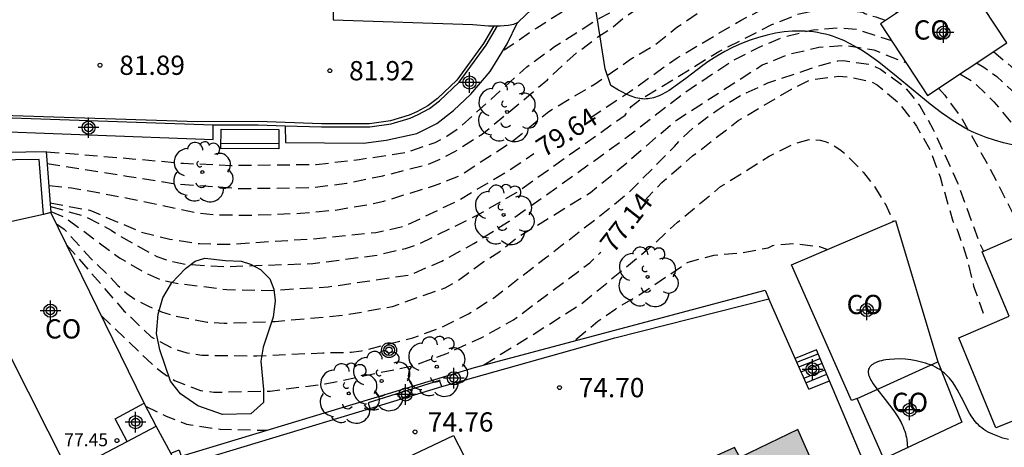
# Model space of a CAD drawing. Units: metres. Extents: x 580293 to 580645, y 4792290 to 4792541.
# Drawn here: x 580488 to 580527, y 4792505 to 4792521 of the extents above; entities that cross this region are included whole.
import ezdxf

# ---------------------------------------------------------------- set-up
doc = ezdxf.new("R2010")
doc.units = ezdxf.units.M
doc.header["$MEASUREMENT"] = 0
doc.linetypes.add('TRAZOS_NORMALES', pattern=[0.75, 0.5, -0.25])
for name, color, linetype in [('020194', 31, 'TRAZOS_NORMALES'), ('020195', 30, 'TRAZOS_NORMALES'), ('020204', 9, 'Continuous'), ('020307', 24, 'Continuous'), ('020308', 9, 'Continuous'), ('060108', 9, 'Continuous'), ('060117', 9, 'Continuous'), ('060134', 9, 'Continuous'), ('060141', 9, 'Continuous'), ('070105', 6, 'Continuous'), ('080107', 9, 'Continuous'), ('080201', 9, 'Continuous'), ('080301', 9, 'Continuous'), ('080303', 9, 'Continuous'), ('090202', 1, 'Continuous'), ('090217', 9, 'Continuous'), ('100106', 63, 'Continuous'), ('100107', 3, 'Continuous'), ('100202', 3, 'Continuous'), ('990501', 21, 'Continuous'), ('Centroides', 1, 'Continuous')]:
    doc.layers.add(name, color=color, linetype=linetype)
doc.layers.add('080111', color=7, linetype='Continuous', lineweight=30)
doc.styles.add('ARIAL', font='arial.ttf', dxfattribs={"height": 1})
doc.styles.add('ARIALI', font='ariali.ttf', dxfattribs={"height": 1})

# ---------------------------------------------------------------- blocks, each defined once
blk = doc.blocks.new('Centroide')
for points in [[(0, -0.402), (0, 0.402)], [(0.402, 0), (-0.402, 0)]]:
    blk.add_lwpolyline(points)
for radius in [0.256, 0.159]:
    blk.add_circle((0, 0), radius)
blk = doc.blocks.new('COTAPU')
blk.add_circle((0, 0), 0.075)
blk = doc.blocks.new('PUNTO')
blk.add_circle((0, 0), 0.075)
blk = doc.blocks.new('POSTEM')
for radius in [0.29, 0.21, 0.12]:
    blk.add_circle((0, 0), radius)
blk = doc.blocks.new('BANCO')
blk.add_line((1.125, 0.1875), (-1.125, 0.1875))
blk.add_lwpolyline([(1.125, 0.75), (1.125, 0), (-1.125, 0), (-1.125, 0.75)], close=True)
blk = doc.blocks.new('ARBOL')
blk.add_circle((0, 0), 0.0587)
for centre, radius, start, end in [((-0.28, 0.855), 0.3, 359.2878, 173.6078), ((0.097, 0.97), 0.21, 23.1565, 160.4665), ((-0.564, 0.381), 0.532, 92.28, 254.58), ((0.438, 0.881), 0.24, 301.578, 139.328), ((-0.091, 0.321), 0.12, 119.14, 310.56), ((0.656, 0.288), 0.443, 319.8556, 114.7656), ((0.819, -0.249), 0.383, 235.5275, 62.0275), ((-0.556, -0.339), 0.555, 142.64, 266.54), ((-0.039, -0.384), 0.21, 189.64, 323.88), ((0.299, -0.624), 0.532, 224.67, 0.24), ((-0.301, -0.676), 0.45, 213.78, 295.32)]:
    blk.add_arc(centre, radius, start, end)

msp = doc.modelspace()

# ---------------------------------------------------------------- hatches: boundary and pattern name
at = {"layer": '990501'}
msp.add_hatch(color=256, dxfattribs=at).paths.add_polyline_path([(580516.817, 4792495.616), (580517.033, 4792495.715), (580516.892, 4792495.942), (580516.753, 4792496.165), (580519.646, 4792497.563), (580518.633, 4792499.569), (580517.615, 4792501.585), (580519.731, 4792502.623), (580518.871, 4792504.579), (580518.537, 4792505.327), (580516.281, 4792504.229), (580516.192, 4792504.405), (580516.084, 4792504.618), (580513.092, 4792503.272), (580512.869, 4792503.638), (580509.993, 4792502.213), (580509.528, 4792501.984), (580509.457, 4792501.949), (580509.629, 4792501.576), (580509.566, 4792501.548), (580509.444, 4792501.501), (580509.387, 4792501.475), (580509.33, 4792501.449), (580502.636, 4792498.416), (580502.457, 4792498.808), (580498.852, 4792497.105), (580499.026, 4792496.678), (580496.045, 4792495.168), (580496.13, 4792494.988), (580496.22, 4792494.799), (580495.106, 4792494.285), (580493.992, 4792493.77), (580495.3, 4792490.731), (580497.624, 4792491.776), (580497.651, 4792491.788), (580498.564, 4792489.867), (580499.47, 4792487.958), (580502.576, 4792489.431), (580502.728, 4792489.135)], flags=0)

# ---------------------------------------------------------------- linework, layer by layer
at = {"layer": '020194', "flags": 128}
for points, elevation in [([(580576.117, 4792478.624), (580575.082, 4792479.076), (580574.554, 4792479.405), (580573.878, 4792479.591), (580573.377, 4792479.522), (580572.761, 4792479.508), (580572.04, 4792479.55), (580571.351, 4792479.77), (580569.605, 4792480.552), (580567.857, 4792481.349), (580567.194, 4792481.671), (580565.749, 4792482.256), (580564.901, 4792482.647), (580562.586, 4792483.932), (580560.777, 4792484.551), (580560.202, 4792484.886), (580559.71, 4792485.294), (580559.236, 4792485.556), (580558.02, 4792485.563), (580557.492, 4792485.942), (580556.809, 4792486.961), (580554.954, 4792489.356), (580554.476, 4792489.973), (580553.681, 4792491.325), (580551.783, 4792495.228), (580551.388, 4792495.868), (580550.993, 4792496.193), (580550.559, 4792496.36), (580550.271, 4792496.583), (580550.111, 4792496.934), (580549.117, 4792499.621), (580549.676, 4792500.035), (580549.707, 4792500.081), (580549.708, 4792500.122), (580549.659, 4792500.151), (580549.587, 4792500.155), (580548.932, 4792499.926), (580546.96, 4792502.562), (580545.216, 4792504.672), (580544.254, 4792506.004), (580543.421, 4792507.494), (580543.075, 4792508.192), (580542.035, 4792509.893), (580542.014, 4792510.085), (580541.005, 4792511.819), (580538.499, 4792515.808), (580536.993, 4792517.661), (580536.096, 4792518.447), (580533.186, 4792520.458), (580529.479, 4792523.142), (580527.866, 4792524.094), (580525.723, 4792524.994), (580524.602, 4792525.342), (580523.423, 4792525.598), (580520.088, 4792525.947), (580518.954, 4792525.957), (580517.803, 4792525.838), (580516.79, 4792525.523), (580514.795, 4792524.659), (580512.577, 4792523.732), (580512.377, 4792523.61), (580511.333, 4792522.804), (580508.384, 4792520.95), (580507.118, 4792520.094)], 81.64), ([(580489.296, 4792516.137), (580492.639, 4792515.865), (580494.631, 4792515.686), (580496.506, 4792515.605), (580499.799, 4792515.64), (580501.474, 4792515.836), (580503.301, 4792516.108), (580504.428, 4792516.499), (580504.888, 4792516.737), (580505.366, 4792517.067), (580507.995, 4792519.44), (580509.078, 4792520.23), (580510.82, 4792521.34), (580511.334, 4792521.604), (580511.675, 4792521.861), (580514.554, 4792523.574), (580516.622, 4792524.472), (580517.734, 4792524.782), (580520.108, 4792525.1), (580521.212, 4792525.123), (580523.517, 4792524.918), (580524.708, 4792524.586), (580525.841, 4792524.162), (580527.307, 4792523.389), (580529.221, 4792521.904), (580530.769, 4792520.417), (580533.396, 4792518.391), (580535.108, 4792516.917), (580535.833, 4792516.097), (580536.558, 4792515.098), (580537.932, 4792513.387), (580538.642, 4792512.544), (580539.442, 4792511.263), (580539.635, 4792510.705), (580540.533, 4792508.787), (580541.342, 4792507.291), (580542.691, 4792504.861), (580543.609, 4792503.339), (580545.75, 4792500.317), (580546.17, 4792499.618), (580546.72, 4792498.92), (580547.465, 4792499.154), (580547.548, 4792499.11), (580547.534, 4792498.988), (580547.001, 4792498.484), (580548.067, 4792495.625), (580548.113, 4792495.34), (580548.329, 4792494.947), (580549.01, 4792493.843), (580549.778, 4792492.408), (580551.069, 4792490.021), (580551.931, 4792488.224), (580553.046, 4792485.524), (580553.247, 4792484.804), (580553.361, 4792484.082), (580553.581, 4792483.568), (580553.947, 4792483.379), (580554.56, 4792483.559), (580555.091, 4792483.501), (580555.496, 4792483.08), (580556.499, 4792481.559), (580557.631, 4792480.31), (580558.733, 4792479.382), (580559.925, 4792478.648), (580560.54, 4792478.407), (580561.243, 4792478.298), (580564.345, 4792478.117), (580565.044, 4792478.019), (580565.899, 4792477.813), (580569.027, 4792476.711), (580570.412, 4792476.179), (580570.957, 4792475.996), (580571.487, 4792475.925), (580571.907, 4792475.942), (580572.429, 4792476.074), (580572.671, 4792476.083)], 81.14), ([(580489.331, 4792515.674), (580492.432, 4792515.188), (580494.234, 4792514.9), (580496.838, 4792514.7), (580499.616, 4792514.744), (580500.976, 4792514.905), (580502.398, 4792515.2), (580504.147, 4792515.65), (580504.689, 4792515.875), (580505.191, 4792516.14), (580506.252, 4792516.823), (580507.296, 4792517.675), (580508.798, 4792518.94), (580509.793, 4792519.874), (580510.76, 4792520.605), (580511.296, 4792520.952), (580511.741, 4792521.334), (580512.259, 4792521.686), (580516.166, 4792523.537), (580517.206, 4792523.933), (580518.294, 4792524.159), (580520.672, 4792524.338), (580522.91, 4792524.112), (580524.036, 4792523.854), (580525.083, 4792523.49), (580525.285, 4792523.336), (580526.132, 4792522.443), (580527.829, 4792520.972), (580528.795, 4792520.395), (580530.55, 4792519.01), (580532.156, 4792517.663), (580533.748, 4792516.049), (580535.991, 4792513.463), (580536.591, 4792512.453), (580537.048, 4792511.392), (580537.183, 4792510.589), (580537.156, 4792510.221), (580537.369, 4792509.597), (580537.923, 4792508.675), (580539.118, 4792507.107), (580539.569, 4792506.381), (580540.656, 4792504.145), (580541.443, 4792502.841), (580542.413, 4792501.447), (580543.71, 4792499.262), (580544.591, 4792497.825), (580545.426, 4792498.069), (580545.484, 4792498.066), (580545.529, 4792498.036), (580545.517, 4792497.982), (580544.795, 4792497.379), (580545.766, 4792494.57), (580545.911, 4792494.258), (580547.452, 4792490.671), (580549.74, 4792484.179), (580549.915, 4792483.456), (580550.002, 4792482.791), (580550.157, 4792482.129), (580550.499, 4792481.629), (580550.966, 4792480.683), (580551.458, 4792480.207), (580551.917, 4792479.672), (580553.258, 4792477.616), (580554.313, 4792476.273), (580555.854, 4792474.803), (580556.965, 4792474.113), (580557.578, 4792473.824), (580558.269, 4792473.563), (580558.964, 4792473.398), (580560.503, 4792473.294), (580561.813, 4792473.097), (580564.722, 4792472.215), (580565.318, 4792472.246), (580565.838, 4792472.582), (580566.736, 4792473.411), (580567.282, 4792473.543), (580568.747, 4792473.615), (580569.18, 4792473.688), (580569.292, 4792473.603)], 80.64), ([(580489.396, 4792514.822), (580490.277, 4792514.733), (580492.525, 4792514.317), (580495.119, 4792513.766), (580495.809, 4792513.688), (580497.194, 4792513.664), (580499.189, 4792513.741), (580500.544, 4792513.865), (580501.861, 4792514.083), (580502.437, 4792514.215), (580504.398, 4792514.814), (580505.358, 4792515.195), (580507.367, 4792516.487), (580508.847, 4792517.702), (580510.649, 4792518.778), (580512.027, 4792519.735), (580512.952, 4792520.276), (580513.835, 4792520.985), (580515.665, 4792522.216), (580516.7, 4792522.729), (580517.777, 4792523.018), (580520.11, 4792523.362), (580521.152, 4792523.361), (580522.311, 4792523.074), (580523.38, 4792522.662), (580523.553, 4792522.559), (580523.744, 4792522.495), (580523.81, 4792522.495)], 80.14), ([(580489.457, 4792514.008), (580490.818, 4792513.615), (580491.816, 4792513.085), (580492.137, 4792512.863), (580493.603, 4792512.058), (580494.139, 4792511.875), (580494.767, 4792511.75), (580496.243, 4792511.664), (580499.666, 4792511.782), (580502.209, 4792512.119), (580503.272, 4792512.373), (580503.78, 4792512.541), (580506.014, 4792513.637), (580507.569, 4792514.53), (580511.822, 4792517.565), (580512.062, 4792517.9), (580512.4, 4792518.165), (580515.47, 4792520.035), (580517.534, 4792521.084), (580518.594, 4792521.51), (580519.653, 4792521.727), (580519.891, 4792521.73), (580521.072, 4792521.569), (580521.155, 4792521.512), (580521.361, 4792521.438), (580521.572, 4792521.393), (580521.953, 4792521.252)], 79.14), ([(580489.473, 4792513.806), (580490.047, 4792513.563), (580492.14, 4792512.005), (580493.165, 4792511.408), (580493.73, 4792511.165), (580494.298, 4792511.027), (580496.322, 4792510.768), (580498.027, 4792510.737), (580500.259, 4792510.874), (580503.446, 4792511.341), (580504.685, 4792511.879), (580505.935, 4792512.562), (580507.312, 4792513.436), (580508.721, 4792514.43), (580510.598, 4792515.772), (580511.951, 4792516.748), (580514.098, 4792518.415), (580516.029, 4792519.695), (580516.989, 4792520.183), (580517.988, 4792520.605), (580519.138, 4792520.885), (580520.168, 4792520.96), (580520.826, 4792520.907), (580522.186, 4792520.462)], 78.64), ([(580489.687, 4792513.331), (580489.992, 4792513.119), (580491.029, 4792511.974), (580491.753, 4792511.282), (580492.081, 4792510.923), (580492.43, 4792510.619), (580492.79, 4792510.366), (580493.272, 4792510.118), (580493.774, 4792509.908), (580494.328, 4792509.737), (580495.549, 4792509.501), (580496.214, 4792509.457), (580498.199, 4792509.528), (580500.888, 4792509.773), (580502.766, 4792510.114), (580504.818, 4792510.841), (580505.312, 4792511.12), (580506.32, 4792511.858), (580506.91, 4792512.223), (580507.626, 4792512.801), (580510.477, 4792514.547), (580511.553, 4792515.424), (580513.819, 4792517.368), (580517.158, 4792519.516), (580518.212, 4792519.936), (580519.362, 4792520.202), (580520.419, 4792520.28), (580521.498, 4792520.101), (580522.745, 4792519.608)], 78.14), ([(580490.087, 4792512.513), (580492.013, 4792510.296), (580492.312, 4792509.946), (580493.38, 4792508.925), (580494.245, 4792508.459), (580494.769, 4792508.303), (580495.347, 4792508.212), (580497.488, 4792508.191), (580500.06, 4792508.305), (580501.164, 4792508.332), (580501.567, 4792508.383), (580503.562, 4792508.895), (580504.668, 4792509.295), (580505.721, 4792509.819), (580506.714, 4792510.451), (580508.771, 4792512.041), (580510.733, 4792513.557), (580511.929, 4792514.517), (580513.746, 4792516.343), (580514.014, 4792516.647), (580514.499, 4792517.083), (580515.397, 4792517.759), (580516.34, 4792518.34), (580517.375, 4792518.815), (580519.444, 4792519.507), (580520.098, 4792519.673), (580520.307, 4792519.688), (580521.363, 4792519.536), (580521.764, 4792519.35), (580522.624, 4792518.723), (580522.92, 4792518.407), (580523.288, 4792517.925), (580523.815, 4792516.996), (580524.758, 4792514.925), (580525.59, 4792512.64), (580525.771, 4792512.259)], 77.64), ([(580525.5, 4792519.598), (580525.783, 4792519.433), (580526.283, 4792519.061), (580527.096, 4792518.314), (580527.678, 4792517.685), (580528.93, 4792515.759), (580529.443, 4792514.802), (580530.117, 4792513.882), (580531.513, 4792512.24), (580532.14, 4792511.271)], 79.14), ([(580524.853, 4792519.165), (580525.381, 4792518.851), (580526.174, 4792518.083), (580526.894, 4792517.204), (580527.543, 4792516.267), (580529.017, 4792513.192), (580529.519, 4792512.178), (580529.894, 4792511.563)], 78.64), ([(580524.017, 4792518.605), (580524.263, 4792518.335), (580524.935, 4792517.403), (580525.994, 4792515.525), (580527.317, 4792512.933)], 78.14), ([(580506.323, 4792507.842), (580508.237, 4792509.019), (580510.115, 4792510.21), (580512.905, 4792512.506), (580513.859, 4792513.391), (580515.536, 4792514.776), (580517.426, 4792515.959), (580518.39, 4792516.438), (580518.988, 4792516.612), (580519.413, 4792516.587), (580519.611, 4792516.529), (580519.81, 4792516.445), (580520.182, 4792516.226), (580520.357, 4792516.083), (580521.095, 4792515.332), (580521.48, 4792514.845), (580521.936, 4792514.115), (580522.252, 4792513.422)], 76.64), ([(580509.904, 4792508.829), (580510.753, 4792509.533), (580511.453, 4792510.025), (580512.404, 4792510.585), (580514.272, 4792511.838), (580515.282, 4792512.114), (580516.327, 4792512.195), (580517.386, 4792512.391), (580517.564, 4792512.488), (580517.765, 4792512.518), (580518.374, 4792512.559), (580519.381, 4792512.449), (580519.702, 4792512.331)], 76.14), ([(580493.16, 4792506.232), (580493.957, 4792505.846), (580494.753, 4792505.533), (580496.057, 4792505.331), (580497.864, 4792505.29)], 76.64)]:
    msp.add_lwpolyline(points, dxfattribs=dict(at, elevation=elevation))
at = {"layer": '020195', "flags": 128}
for points, elevation in [([(580510.462, 4792517.452), (580511.989, 4792518.462), (580513.849, 4792519.795), (580516.338, 4792521.258), (580517.34, 4792521.766), (580518.793, 4792522.301), (580519.616, 4792522.476), (580520.48, 4792522.446), (580521.585, 4792522.17), (580522.385, 4792521.542)], 79.64), ([(580526.155, 4792520.036), (580526.947, 4792519.368), (580527.768, 4792518.319), (580529.036, 4792516.53), (580529.69, 4792515.697)], 79.64), ([(580512.559, 4792514.21), (580513.246, 4792514.933), (580514.447, 4792515.97), (580516.218, 4792517.347), (580518.291, 4792518.57), (580519.043, 4792518.946), (580520.124, 4792519.073), (580520.568, 4792519.045), (580521.424, 4792518.85), (580521.633, 4792518.741), (580522.492, 4792518.01), (580523.161, 4792517.132), (580523.704, 4792516.187), (580524.08, 4792515.152), (580524.574, 4792513.438), (580524.759, 4792513.067), (580525.112, 4792512.036), (580525.385, 4792510.904), (580525.755, 4792509.856)], 77.14), ([(580489.447, 4792514.145), (580490.988, 4792513.86), (580492.989, 4792513.011), (580494.109, 4792512.729), (580495.255, 4792512.557), (580496.346, 4792512.53), (580499.819, 4792512.758), (580502.12, 4792512.994), (580503.237, 4792513.237), (580505.315, 4792514.236), (580507.234, 4792515.367), (580508.269, 4792516.064)], 79.64), ([(580491.434, 4792509.756), (580493.021, 4792508.233), (580493.409, 4792507.865), (580493.825, 4792507.525), (580494.285, 4792507.233), (580495.297, 4792506.834), (580495.81, 4792506.774), (580498.012, 4792506.818), (580500.151, 4792507.1), (580503.597, 4792507.811), (580504.945, 4792508.308), (580506.251, 4792508.907), (580507.478, 4792509.59), (580510.448, 4792511.811), (580510.876, 4792512.23)], 77.14)]:
    msp.add_lwpolyline(points, dxfattribs=dict(at, elevation=elevation))
at = {"layer": '060108', "flags": 128}
for points in [[(580507.636, 4792521.172), (580507.672, 4792521.19), (580508.18, 4792521.672), (580508.501, 4792522.263), (580509.117, 4792530.01)], [(580500.462, 4792521.883), (580500.463, 4792521.265), (580505.898, 4792521.086), (580506.51, 4792521.042), (580506.716, 4792521.042)], [(580498.586, 4792517.147), (580500.002, 4792517.103), (580501.881, 4792517.103), (580502.719, 4792517.222), (580503.456, 4792517.446), (580503.769, 4792517.581), (580504.21, 4792517.822), (580504.597, 4792518.113), (580505.365, 4792518.841), (580506.41, 4792520.287), (580506.859, 4792521.042)], [(580506.716, 4792521.042), (580506.859, 4792521.042)], [(580506.859, 4792521.042), (580506.961, 4792521.041), (580507.273, 4792521.066), (580507.496, 4792521.1), (580507.636, 4792521.172)], [(580486.086, 4792517.523), (580495.79, 4792517.178)], [(580495.79, 4792517.178), (580497.534, 4792517.187), (580498.586, 4792517.147)]]:
    msp.add_lwpolyline(points, dxfattribs=at)
at = {"layer": '060117', "flags": 128}
for points in [[(580519.271, 4792508.422), (580518.444, 4792508.08)], [(580518.965, 4792506.893), (580519.778, 4792507.219)], [(580503.542, 4792503.444), (580503.154, 4792503.265), (580502.818, 4792503.985), (580505.142, 4792505.081), (580505.538, 4792504.308), (580505.085, 4792504.09)]]:
    msp.add_lwpolyline(points, dxfattribs=at)
at = {"layer": '060134', "flags": 128}
msp.add_lwpolyline([(580506.716, 4792521.042), (580506.308, 4792520.354), (580505.272, 4792518.92), (580504.52, 4792518.207), (580504.144, 4792517.924), (580503.716, 4792517.69), (580503.413, 4792517.56), (580502.693, 4792517.341), (580501.871, 4792517.224), (580500.005, 4792517.225), (580497.536, 4792517.309), (580495.184, 4792517.301), (580484.784, 4792517.634)], dxfattribs=at)
at = {"layer": '060141', "flags": 128}
for points in [[(580518.504, 4792507.943), (580519.336, 4792508.265)], [(580518.587, 4792507.755), (580519.412, 4792508.086)], [(580518.669, 4792507.568), (580519.492, 4792507.897)], [(580518.777, 4792507.322), (580519.596, 4792507.649)], [(580518.857, 4792507.138), (580519.672, 4792507.47)]]:
    msp.add_lwpolyline(points, dxfattribs=at)
at = {"layer": '070105', "flags": 128}
for points in [[(580486.122, 4792516.095), (580489.296, 4792516.141), (580489.476, 4792513.763)], [(580489.18, 4792513.697), (580489.022, 4792515.837), (580486.238, 4792515.797), (580486.193, 4792514.399), (580482.403, 4792514.243), (580477.996, 4792513.928), (580476.017, 4792513.825)], [(580494.14, 4792504.395), (580494.444, 4792504.521), (580494.47, 4792504.512), (580494.55, 4792504.286), (580505.954, 4792507.74), (580517.277, 4792510.739), (580517.42, 4792510.414)], [(580504.685, 4792506.99), (580511.419, 4792508.884), (580517.42, 4792510.414)], [(580518.444, 4792508.08), (580517.42, 4792510.414)], [(580519.778, 4792507.219), (580519.271, 4792508.422)], [(580518.965, 4792506.893), (580518.444, 4792508.08)], [(580504.685, 4792506.99), (580504.599, 4792507.227), (580501.821, 4792506.363), (580501.882, 4792506.141)], [(580523.813, 4792497.643), (580523.798, 4792497.687), (580519.778, 4792507.219)], [(580501.882, 4792506.141), (580504.685, 4792506.99)], [(580493.572, 4792505.456), (580493.102, 4792506.341)], [(580494.14, 4792504.395), (580494.331, 4792503.854), (580501.882, 4792506.141)], [(580492.439, 4792504.856), (580493.572, 4792505.456)], [(580494.14, 4792504.395), (580493.572, 4792505.456)]]:
    msp.add_lwpolyline(points, dxfattribs=at)
at = {"layer": '080107', "flags": 128}
for points in [[(580521.755, 4792521.12), (580523.589, 4792518.319), (580526.671, 4792520.381), (580524.837, 4792523.182), (580521.755, 4792521.12)], [(580489.476, 4792513.763), (580489.18, 4792513.697)], [(580493.102, 4792506.341), (580489.476, 4792513.763)], [(580489.18, 4792513.697), (580482.853, 4792512.29), (580483.982, 4792509.912)], [(580520.854, 4792506.525), (580520.636, 4792506.449), (580518.302, 4792511.732), (580522.34, 4792513.46), (580523.992, 4792507.958)], [(580530.614, 4792506.352), (580530.287, 4792506.993), (580526.244, 4792505.391), (580524.811, 4792508.884), (580526.772, 4792509.731), (580525.713, 4792512.234), (580527.556, 4792513.037), (580528.463, 4792511.023), (580530.906, 4792511.945), (580531.402, 4792510.897)], [(580487.825, 4792508.307), (580490.12, 4792503.751)], [(580520.854, 4792506.525), (580523.992, 4792507.958)], [(580523.992, 4792507.958), (580524, 4792507.932), (580524.922, 4792505.602), (580521.884, 4792504.179), (580520.854, 4792506.525)], [(580492.439, 4792504.856), (580491.97, 4792505.74), (580493.102, 4792506.341)], [(580490.12, 4792503.751), (580490.17, 4792503.653), (580492.439, 4792504.856)]]:
    msp.add_lwpolyline(points, dxfattribs=at).dxf.unprotected_set("ltscale", 0)
at = {"layer": '080111', "flags": 128}
msp.add_lwpolyline([(580519.731, 4792502.623), (580518.537, 4792505.327), (580516.281, 4792504.229), (580516.084, 4792504.618), (580513.092, 4792503.272), (580512.869, 4792503.638), (580510.935, 4792502.68)], dxfattribs=at)
at = {"layer": '100106', "color": 63, "flags": 128}
for points in [[(580526.886, 4792516.403), (580526.541, 4792516.485), (580526.202, 4792516.579), (580525.871, 4792516.689), (580525.548, 4792516.815), (580525.3, 4792516.929), (580525.057, 4792517.054), (580524.819, 4792517.19), (580524.586, 4792517.335), (580524.131, 4792517.649), (580523.686, 4792517.989), (580522.371, 4792519.08), (580521.689, 4792519.623), (580521.33, 4792519.883), (580521.085, 4792520.046), (580520.837, 4792520.199), (580520.584, 4792520.338), (580520.327, 4792520.463), (580520.065, 4792520.571), (580519.932, 4792520.618), (580519.778, 4792520.667), (580519.623, 4792520.708), (580519.467, 4792520.744), (580519.309, 4792520.774), (580519.149, 4792520.797), (580518.989, 4792520.814), (580518.827, 4792520.826), (580518.665, 4792520.832), (580518.338, 4792520.826), (580518.008, 4792520.798), (580517.677, 4792520.749), (580517.345, 4792520.678), (580517.013, 4792520.588), (580516.683, 4792520.477), (580516.354, 4792520.348), (580516.028, 4792520.201), (580515.706, 4792520.035), (580515.388, 4792519.853), (580515.075, 4792519.655), (580514.845, 4792519.496), (580514.181, 4792518.988), (580513.537, 4792518.522), (580513.394, 4792518.437), (580513.252, 4792518.362), (580513.145, 4792518.314), (580513.074, 4792518.285), (580513.002, 4792518.26), (580512.931, 4792518.238), (580512.859, 4792518.22), (580512.787, 4792518.205), (580512.715, 4792518.195), (580512.642, 4792518.189), (580512.569, 4792518.187), (580512.496, 4792518.19), (580512.46, 4792518.193), (580512.387, 4792518.203), (580512.313, 4792518.217), (580512.24, 4792518.235), (580512.166, 4792518.257), (580512.091, 4792518.283), (580512.017, 4792518.312), (580511.868, 4792518.379), (580511.717, 4792518.455), (580511.567, 4792518.538), (580511.265, 4792518.717), (580511.04, 4792519.361), (580510.521, 4792522.688)], [(580496.271, 4792511.898), (580496.88, 4792511.873), (580497.239, 4792511.764), (580497.63, 4792511.554), (580497.988, 4792511.186), (580498.154, 4792510.782), (580498.202, 4792510.325), (580498.124, 4792509.688), (580497.734, 4792508.528), (580497.643, 4792507.977), (580497.754, 4792506.873), (580497.742, 4792506.371), (580497.256, 4792505.929), (580496.153, 4792505.909), (580495.191, 4792506.237), (580494.522, 4792506.706), (580494.133, 4792507.201), (580493.709, 4792508.421), (580493.59, 4792509.061), (580493.643, 4792509.808), (580493.825, 4792510.444), (580494.162, 4792511.023), (580494.708, 4792511.593), (580495.083, 4792511.868), (580495.466, 4792511.99), (580496.271, 4792511.898)], [(580526.735, 4792504.925), (580526.526, 4792504.987), (580526.323, 4792505.055), (580526.129, 4792505.133), (580526.036, 4792505.175), (580525.947, 4792505.221), (580525.861, 4792505.271), (580525.778, 4792505.324), (580525.7, 4792505.381), (580525.626, 4792505.442), (580525.567, 4792505.498), (580525.512, 4792505.556), (580525.459, 4792505.617), (580525.408, 4792505.68), (580525.36, 4792505.746), (580525.315, 4792505.814), (580525.228, 4792505.956), (580524.914, 4792506.571), (580524.748, 4792506.883), (580524.656, 4792507.034), (580524.555, 4792507.18), (580524.5, 4792507.251), (580524.443, 4792507.319), (580524.382, 4792507.385), (580524.318, 4792507.449), (580524.25, 4792507.511), (580524.178, 4792507.569), (580524.103, 4792507.625), (580524.043, 4792507.665), (580523.981, 4792507.702), (580523.894, 4792507.749), (580523.804, 4792507.793), (580523.71, 4792507.833), (580523.613, 4792507.87), (580523.514, 4792507.904), (580523.36, 4792507.948), (580523.149, 4792507.997), (580522.934, 4792508.032), (580522.719, 4792508.055), (580522.508, 4792508.066), (580522.302, 4792508.065), (580522.107, 4792508.051), (580521.968, 4792508.033), (580521.881, 4792508.017), (580521.798, 4792507.998), (580521.719, 4792507.977), (580521.646, 4792507.952), (580521.594, 4792507.932), (580521.562, 4792507.918), (580521.531, 4792507.902), (580521.502, 4792507.887), (580521.474, 4792507.87), (580521.448, 4792507.853), (580521.423, 4792507.835), (580521.401, 4792507.816), (580521.38, 4792507.797), (580521.357, 4792507.771), (580521.34, 4792507.75), (580521.326, 4792507.729), (580521.313, 4792507.706), (580521.298, 4792507.672), (580521.292, 4792507.651), (580521.287, 4792507.628), (580521.284, 4792507.606), (580521.282, 4792507.577), (580521.282, 4792507.553), (580521.284, 4792507.529), (580521.287, 4792507.504), (580521.292, 4792507.479), (580521.298, 4792507.453), (580521.306, 4792507.427), (580521.314, 4792507.4), (580521.33, 4792507.359), (580521.355, 4792507.303), (580521.384, 4792507.245), (580521.417, 4792507.186), (580521.475, 4792507.094), (580521.611, 4792506.902), (580521.938, 4792506.486), (580522.279, 4792506.043), (580522.433, 4792505.816), (580522.524, 4792505.664), (580522.564, 4792505.588), (580522.604, 4792505.505), (580522.641, 4792505.422), (580522.673, 4792505.34), (580522.701, 4792505.257), (580522.726, 4792505.175), (580522.748, 4792505.092), (580522.766, 4792505.01), (580522.781, 4792504.927), (580522.801, 4792504.762), (580522.811, 4792504.598)]]:
    msp.add_lwpolyline(points, dxfattribs=at)
at = {"layer": '100107', "flags": 128}
for points in [[(580498.586, 4792517.147), (580498.61, 4792516.494), (580501.634, 4792516.475), (580502.522, 4792516.581), (580503.714, 4792516.851), (580504.487, 4792517.231), (580505.143, 4792517.742), (580505.815, 4792518.378), (580506.573, 4792519.259), (580507.229, 4792520.338), (580507.636, 4792521.172)], [(580486.1, 4792516.972), (580495.783, 4792516.616), (580495.79, 4792517.178)]]:
    msp.add_lwpolyline(points, dxfattribs=at)

# ---------------------------------------------------------------- block references
at = {"layer": '020204', "rotation": 359.9987685839998}
for p in [(580491.385, 4792519.503, 81.893), (580500.327, 4792519.29, 81.922), (580509.265, 4792506.952, 74.698), (580503.645, 4792505.227, 74.761)]:
    msp.add_blockref('COTAPU', p, dxfattribs=at)
at = {"layer": '080201', "rotation": 359.9987685839998}
msp.add_blockref('PUNTO', (580492.044, 4792504.889, 77.449), dxfattribs=at)
at = {"layer": '090202', "rotation": 359.6497124576765}
msp.add_blockref('BANCO', (580497.218, 4792516.258), dxfattribs=at)
at = {"layer": '090217', "rotation": 359.9987685839998}
msp.add_blockref('POSTEM', (580502.635, 4792508.41), dxfattribs=at)
at = {"layer": '100202', "rotation": 359.9987685839998}
for p in [(580507.227, 4792517.683), (580495.366, 4792515.342), (580507.089, 4792513.675), (580512.693, 4792511.264), (580504.493, 4792507.766), (580502.346, 4792507.208), (580501.065, 4792506.723)]:
    msp.add_blockref('ARBOL', p, dxfattribs=at)
at = {"layer": 'Centroides', "rotation": 359.9987685839998}
for p in [(580524.214, 4792520.771), (580505.767, 4792518.831), (580490.941, 4792517.072), (580489.454, 4792509.947), (580521.228, 4792509.973), (580519.109, 4792507.663), (580505.157, 4792507.314), (580503.277, 4792506.684), (580522.894, 4792506.084), (580492.771, 4792505.604)]:
    msp.add_blockref('Centroide', p, dxfattribs=at)

# ---------------------------------------------------------------- texts
at = {"layer": '020307', "style": 'ARIALI'}
for s, rotation, p in [('79.64', 32.5138, (580508.667, 4792515.896)), ('77.14', 52.0378, (580511.37, 4792512.146))]:
    msp.add_text(s, height=0.75, rotation=rotation, dxfattribs=at).set_placement(p)
at = {"layer": '020308', "style": 'ARIAL'}
for s, p in [('81.89', (580492.135, 4792519.128)), ('81.92', (580501.077, 4792518.915)), ('74.70', (580510.015, 4792506.577)), ('74.76', (580504.142, 4792505.239))]:
    msp.add_text(s, height=0.75, rotation=359.9988, dxfattribs=at).set_placement(p)
at = {"layer": '080301', "style": 'ARIAL'}
for p in [(580523.05, 4792520.502), (580520.44, 4792509.812), (580489.243, 4792508.863), (580522.2, 4792506.002)]:
    msp.add_text('CO', height=0.75, rotation=359.9988, dxfattribs=at).set_placement(p)
at = {"layer": '080303', "style": 'ARIAL'}
msp.add_text('77.45', height=0.5, rotation=359.9988, dxfattribs=at).set_placement((580489.994, 4792504.67))

doc.saveas('drawing.dxf')
